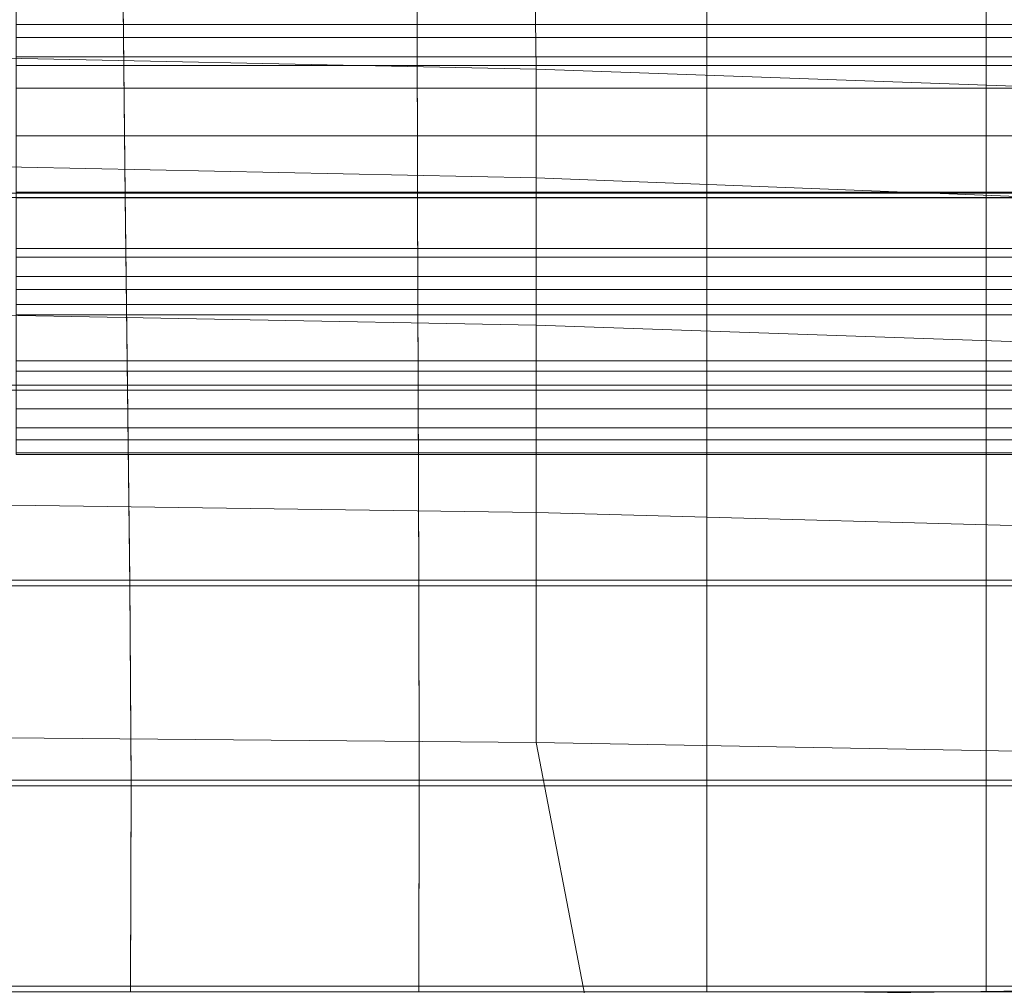
# Model space of a CAD drawing. Units: inches. Extents: x -26.5 to 4.5, y -12 to 18.7.
# Drawn here: x -22.4 to -20.6, y 6.9 to 8.7 of the extents above; entities that cross this region are included whole.
import ezdxf

# ---------------------------------------------------------------- set-up
doc = ezdxf.new("R2010")
doc.units = ezdxf.units.IN
doc.header["$MEASUREMENT"] = 0
doc.layers.add('None', color=7, linetype='Continuous', lineweight=5)

# ---------------------------------------------------------------- blocks, each defined once
blk = doc.blocks.new('Group')
at = {"layer": 'None', "color": 7, "linetype": 'Continuous', "lineweight": 18}
for points in [[(-11.6602, 5.394, -1.6208), (-11.6654, 5.261, -1.2682), (-10.4777, 5.2368, -1.2855), (-10.4794, 5.3721, -1.6378)], [(-9.3508, 5.1966, -1.3169), (-9.3575, 5.3364, -1.6617), (-10.4794, 5.3721, -1.6378), (-10.4777, 5.2368, -1.2855)], [(-11.7784, 5.3592, -6.3174), (-11.7696, 5.0074, -6.2529), (-11.2362, 5.0074, -6.2529), (-11.2397, 5.3592, -6.3174)], [(-11.2397, 5.3592, -6.3174), (-11.2362, 5.0074, -6.2529), (-10.6965, 5.0074, -6.2529), (-10.6973, 5.3592, -6.3174)], [(-10.1626, 5.0074, -6.2529), (-10.1626, 5.3592, -6.3174), (-10.6973, 5.3592, -6.3174), (-10.6965, 5.0074, -6.2529)], [(-9.6468, 5.0074, -6.2529), (-9.6469, 5.3592, -6.3174), (-10.1626, 5.3592, -6.3174), (-10.1626, 5.0074, -6.2529)], [(-9.6469, 5.3592, -6.3174), (-9.6468, 5.0074, -6.2529), (-9.1615, 5.0074, -6.2529), (-9.1615, 5.3592, -6.3174)], [(-11.6654, 5.261, -1.2682), (-11.6656, 5.0607, -0.8865), (-10.4777, 5.0357, -0.9042), (-10.4777, 5.2368, -1.2855)], [(-9.3508, 4.9923, -0.942), (-9.3508, 5.1966, -1.3169), (-10.4777, 5.2368, -1.2855), (-10.4777, 5.0357, -0.9042)], [(-11.6656, 5.0607, -0.8865), (-11.6658, 4.7861, -0.5724), (-10.4777, 4.7642, -0.5913), (-10.4777, 5.0357, -0.9042)], [(-9.3508, 4.7251, -0.6359), (-9.3508, 4.9923, -0.942), (-10.4777, 5.0357, -0.9042), (-10.4777, 4.7642, -0.5913)], [(-11.7696, 5.0074, -6.2529), (-11.7583, 4.6531, -6.1871), (-11.2317, 4.6531, -6.1871), (-11.2362, 5.0074, -6.2529)], [(-11.2362, 5.0074, -6.2529), (-11.2317, 4.6531, -6.1871), (-10.6953, 4.6531, -6.1871), (-10.6965, 5.0074, -6.2529)], [(-10.1626, 4.6531, -6.1871), (-10.1626, 5.0074, -6.2529), (-10.6965, 5.0074, -6.2529), (-10.6953, 4.6531, -6.1871)], [(-9.6468, 4.6531, -6.1871), (-9.6468, 5.0074, -6.2529), (-10.1626, 5.0074, -6.2529), (-10.1626, 4.6531, -6.1871)], [(-9.6468, 5.0074, -6.2529), (-9.6468, 4.6531, -6.1871), (-9.1615, 4.6531, -6.1871), (-9.1615, 5.0074, -6.2529)], [(-11.6658, 4.7861, -0.5724), (-11.6659, 4.4348, -0.3084), (-10.4777, 4.4184, -0.3289), (-10.4777, 4.7642, -0.5913)], [(-9.3508, 4.3878, -0.3797), (-9.3508, 4.7251, -0.6359), (-10.4777, 4.7642, -0.5913), (-10.4777, 4.4184, -0.3289)], [(-11.7583, 4.6531, -6.1871), (-11.7481, 4.2932, -6.1205), (-11.2276, 4.2932, -6.1205), (-11.2317, 4.6531, -6.1871)], [(-11.2317, 4.6531, -6.1871), (-11.2276, 4.2932, -6.1205), (-10.6943, 4.2932, -6.1205), (-10.6953, 4.6531, -6.1871)], [(-10.1626, 4.2932, -6.1205), (-10.1626, 4.6531, -6.1871), (-10.6953, 4.6531, -6.1871), (-10.6943, 4.2932, -6.1205)], [(-9.6468, 4.2932, -6.1205), (-9.6468, 4.6531, -6.1871), (-10.1626, 4.6531, -6.1871), (-10.1626, 4.2932, -6.1205)], [(-9.6468, 4.6531, -6.1871), (-9.6468, 4.2932, -6.1205), (-9.1615, 4.2932, -6.1205), (-9.1615, 4.6531, -6.1871)], [(-11.6659, 4.4348, -0.3084), (-11.666, 4.0044, -0.0772), (-10.4777, 3.994, -0.0992), (-10.4777, 4.4184, -0.3289)], [(-9.3508, 3.9732, -0.1546), (-9.3508, 4.3878, -0.3797), (-10.4777, 4.4184, -0.3289), (-10.4777, 3.994, -0.0992)], [(-11.7481, 4.2932, -6.1205), (-11.7424, 3.9245, -6.0533), (-11.2253, 3.9245, -6.0533), (-11.2276, 4.2932, -6.1205)], [(-11.2276, 4.2932, -6.1205), (-11.2253, 3.9245, -6.0533), (-10.6937, 3.9245, -6.0532), (-10.6943, 4.2932, -6.1205)], [(-10.1626, 3.9245, -6.0532), (-10.1626, 4.2932, -6.1205), (-10.6943, 4.2932, -6.1205), (-10.6937, 3.9245, -6.0532)], [(-9.6468, 3.9245, -6.0532), (-9.6468, 4.2932, -6.1205), (-10.1626, 4.2932, -6.1205), (-10.1626, 3.9245, -6.0532)], [(-9.6468, 4.2932, -6.1205), (-9.6468, 3.9245, -6.0532), (-9.1615, 3.9245, -6.0532), (-9.1615, 4.2932, -6.1205)], [(-11.666, 4.0044, -0.0772), (-11.6133, 3.3436, 0.1564), (-10.3871, 3.5236, 0.0801), (-10.4777, 3.994, -0.0992)], [(-9.3129, 3.539, 0.017), (-9.3508, 3.9732, -0.1546), (-10.4777, 3.994, -0.0992), (-10.3871, 3.5236, 0.0801)], [(-11.7424, 3.9245, -6.0533), (-11.7446, 3.5437, -5.9856), (-11.2262, 3.5437, -5.9856), (-11.2253, 3.9245, -6.0533)], [(-11.2253, 3.9245, -6.0533), (-11.2262, 3.5437, -5.9856), (-10.694, 3.5437, -5.9856), (-10.6937, 3.9245, -6.0532)], [(-10.1626, 3.5437, -5.9856), (-10.1626, 3.9245, -6.0532), (-10.6937, 3.9245, -6.0532), (-10.694, 3.5437, -5.9856)], [(-9.6468, 3.5437, -5.9856), (-9.6468, 3.9245, -6.0532), (-10.1626, 3.9245, -6.0532), (-10.1626, 3.5437, -5.9856)], [(-9.6468, 3.9245, -6.0532), (-9.6468, 3.5437, -5.9856), (-9.1615, 3.5437, -5.9856), (-9.1615, 3.9245, -6.0532)]]:
    blk.add_3dface(points, dxfattribs=at)
blk = doc.blocks.new('Group-2')
at = {"layer": 'None', "color": 7, "linetype": 'Continuous', "lineweight": 18}
for points in [[(-11.7784, 5.3524, -6.3745), (-11.2397, 5.3524, -6.3745), (-11.2362, 4.9995, -6.3097), (-11.7696, 4.9995, -6.3097)], [(-11.2397, 5.3524, -6.3745), (-10.6973, 5.3524, -6.3745), (-10.6965, 4.9995, -6.3097), (-11.2362, 4.9995, -6.3097)], [(-10.6973, 5.3524, -6.3745), (-10.1626, 5.3524, -6.3745), (-10.1626, 4.9995, -6.3097), (-10.6965, 4.9995, -6.3097)], [(-10.1626, 5.3524, -6.3745), (-9.6468, 5.3524, -6.3745), (-9.6468, 4.9995, -6.3097), (-10.1626, 4.9995, -6.3097)], [(-9.6468, 5.3524, -6.3745), (-9.1615, 5.3524, -6.3745), (-9.1615, 4.9995, -6.3097), (-9.6468, 4.9995, -6.3097)], [(-11.7696, 4.9995, -6.3097), (-11.2362, 4.9995, -6.3097), (-11.2317, 4.644, -6.2438), (-11.7583, 4.644, -6.2438)], [(-11.2362, 4.9995, -6.3097), (-10.6965, 4.9995, -6.3097), (-10.6953, 4.644, -6.2438), (-11.2317, 4.644, -6.2438)], [(-10.6965, 4.9995, -6.3097), (-10.1626, 4.9995, -6.3097), (-10.1626, 4.644, -6.2438), (-10.6953, 4.644, -6.2438)], [(-10.1626, 4.9995, -6.3097), (-9.6468, 4.9995, -6.3097), (-9.6468, 4.644, -6.2438), (-10.1626, 4.644, -6.2438)], [(-9.6468, 4.9995, -6.3097), (-9.1615, 4.9995, -6.3097), (-9.1615, 4.644, -6.2438), (-9.6468, 4.644, -6.2438)], [(-11.2276, 4.2832, -6.177), (-11.7481, 4.2832, -6.177), (-11.7583, 4.644, -6.2438), (-11.2317, 4.644, -6.2438)], [(-10.6943, 4.2832, -6.177), (-11.2276, 4.2832, -6.177), (-11.2317, 4.644, -6.2438), (-10.6953, 4.644, -6.2438)], [(-10.1626, 4.2832, -6.177), (-10.6943, 4.2832, -6.177), (-10.6953, 4.644, -6.2438), (-10.1626, 4.644, -6.2438)], [(-9.6468, 4.2832, -6.177), (-10.1626, 4.2832, -6.177), (-10.1626, 4.644, -6.2438), (-9.6468, 4.644, -6.2438)], [(-9.1615, 4.2832, -6.177), (-9.6468, 4.2832, -6.177), (-9.6468, 4.644, -6.2438), (-9.1615, 4.644, -6.2438)], [(-11.2253, 3.9139, -6.1097), (-11.7424, 3.9139, -6.1097), (-11.7481, 4.2832, -6.177), (-11.2276, 4.2832, -6.177)], [(-10.6937, 3.9139, -6.1097), (-11.2253, 3.9139, -6.1097), (-11.2276, 4.2832, -6.177), (-10.6943, 4.2832, -6.177)], [(-10.1626, 3.9139, -6.1097), (-10.6937, 3.9139, -6.1097), (-10.6943, 4.2832, -6.177), (-10.1626, 4.2832, -6.177)], [(-9.6468, 3.9139, -6.1097), (-10.1626, 3.9139, -6.1097), (-10.1626, 4.2832, -6.177), (-9.6468, 4.2832, -6.177)], [(-9.1615, 3.9139, -6.1097), (-9.6468, 3.9139, -6.1097), (-9.6468, 4.2832, -6.177), (-9.1615, 4.2832, -6.177)], [(-11.7446, 3.5334, -6.0421), (-11.7424, 3.9139, -6.1097), (-11.2253, 3.9139, -6.1097), (-11.2262, 3.5334, -6.0421)], [(-11.2262, 3.5334, -6.0421), (-11.2253, 3.9139, -6.1097), (-10.6937, 3.9139, -6.1097), (-10.694, 3.5334, -6.0421)], [(-10.1626, 3.9139, -6.1097), (-10.1626, 3.5334, -6.0421), (-10.694, 3.5334, -6.0421), (-10.6937, 3.9139, -6.1097)], [(-9.6468, 3.9139, -6.1097), (-9.6468, 3.5334, -6.0421), (-10.1626, 3.5334, -6.0421), (-10.1626, 3.9139, -6.1097)], [(-9.6468, 3.5334, -6.0421), (-9.6468, 3.9139, -6.1097), (-9.1615, 3.9139, -6.1097), (-9.1615, 3.5334, -6.0421)]]:
    blk.add_3dface(points, dxfattribs=at)
blk = doc.blocks.new('Group-4')
at = {"layer": 'None', "color": 7, "linetype": 'Continuous', "lineweight": 18}
for points in [[(-9.1505, 5.4872, -12.1511), (-11.4376, 5.4872, -12.1511), (-11.4376, 5.2432, -12.047), (-9.1505, 5.2432, -12.047)], [(-11.4376, 5.3659, -12.8553), (-9.1505, 5.3659, -12.8553), (-9.1505, 5.3192, -12.9647), (-11.4376, 5.3192, -12.9647)], [(-9.1505, 5.2953, -12.9918), (-11.4376, 5.2953, -12.9918), (-11.4376, 5.3192, -12.9647), (-9.1505, 5.3192, -12.9647)], [(-11.4376, 5.2953, -12.9918), (-9.1505, 5.2953, -12.9918), (-9.1505, 5.2592, -12.9889), (-11.4376, 5.2592, -12.9889)], [(-9.1505, 5.2017, -12.9644), (-11.4376, 5.2017, -12.9644), (-11.4376, 5.2592, -12.9889), (-9.1505, 5.2592, -12.9889)], [(-11.4376, 4.9991, -11.9429), (-9.1505, 4.9991, -11.9429), (-9.1505, 5.2432, -12.047), (-11.4376, 5.2432, -12.047)], [(-11.4376, 5.2017, -12.9644), (-9.1505, 5.2017, -12.9644), (-9.1505, 5.1133, -12.9267), (-11.4376, 5.1133, -12.9267)], [(-9.1505, 5.0095, -12.8824), (-11.4376, 5.0095, -12.8824), (-11.4376, 5.1133, -12.9267), (-9.1505, 5.1133, -12.9267)], [(-11.4376, 5.0095, -12.8824), (-9.1505, 5.0095, -12.8824), (-9.1505, 4.9057, -12.8381), (-11.4376, 4.9057, -12.8381)], [(-9.1505, 4.9991, -11.9429), (-11.4376, 4.9991, -11.9429), (-11.4376, 4.8897, -11.8962), (-9.1505, 4.8897, -11.8962)], [(-9.1505, 4.8019, -12.7938), (-11.4376, 4.8019, -12.7938), (-11.4376, 4.9057, -12.8381), (-9.1505, 4.9057, -12.8381)], [(-11.4376, 4.8536, -11.8933), (-9.1505, 4.8536, -11.8933), (-9.1505, 4.8897, -11.8962), (-11.4376, 4.8897, -11.8962)], [(-9.1505, 4.8536, -11.8933), (-11.4376, 4.8536, -11.8933), (-11.4376, 4.8296, -11.9203), (-9.1505, 4.8296, -11.9203)], [(-11.4376, 4.783, -12.0298), (-9.1505, 4.783, -12.0298), (-9.1505, 4.8296, -11.9203), (-11.4376, 4.8296, -11.9203)], [(-11.4376, 4.8019, -12.7938), (-9.1505, 4.8019, -12.7938), (-9.1505, 4.6981, -12.7496), (-11.4376, 4.6981, -12.7496)], [(-9.1505, 4.783, -12.0298), (-11.4376, 4.783, -12.0298), (-11.4376, 4.6789, -12.2738), (-9.1505, 4.6789, -12.2738)], [(-9.1505, 4.6098, -12.7119), (-11.4376, 4.6098, -12.7119), (-11.4376, 4.6981, -12.7496), (-9.1505, 4.6981, -12.7496)], [(-11.4376, 4.5748, -12.5179), (-9.1505, 4.5748, -12.5179), (-9.1505, 4.6789, -12.2738), (-11.4376, 4.6789, -12.2738)], [(-11.4376, 4.6098, -12.7119), (-9.1505, 4.6098, -12.7119), (-9.1505, 4.5522, -12.6873), (-11.4376, 4.5522, -12.6873)], [(-9.1505, 4.5748, -12.5179), (-11.4376, 4.5748, -12.5179), (-11.4376, 4.5281, -12.6273), (-9.1505, 4.5281, -12.6273)], [(-9.1505, 4.5252, -12.6634), (-11.4376, 4.5252, -12.6634), (-11.4376, 4.5522, -12.6873), (-9.1505, 4.5522, -12.6873)], [(-11.4376, 4.5252, -12.6634), (-9.1505, 4.5252, -12.6634), (-9.1505, 4.5281, -12.6273), (-11.4376, 4.5281, -12.6273)]]:
    blk.add_3dface(points, dxfattribs=at)
blk = doc.blocks.new('Group-8')
at = {"layer": 'None', "color": 7}
for name in ['Group', 'Group-4', 'Group-2']:
    blk.add_blockref(name, (0, 0), dxfattribs=at)
blk = doc.blocks.new('Selkirk Chair - Green (3D)')
at = {"layer": 'None', "color": 7}
blk.add_blockref('Group-8', (0, 0), dxfattribs=at)

msp = doc.modelspace()

# ---------------------------------------------------------------- block references
at = {"layer": 'None', "color": 7}
msp.add_blockref('Selkirk Chair - Green (3D)', (-11.0064, 3.3572), dxfattribs=at)

doc.saveas('drawing.dxf')
